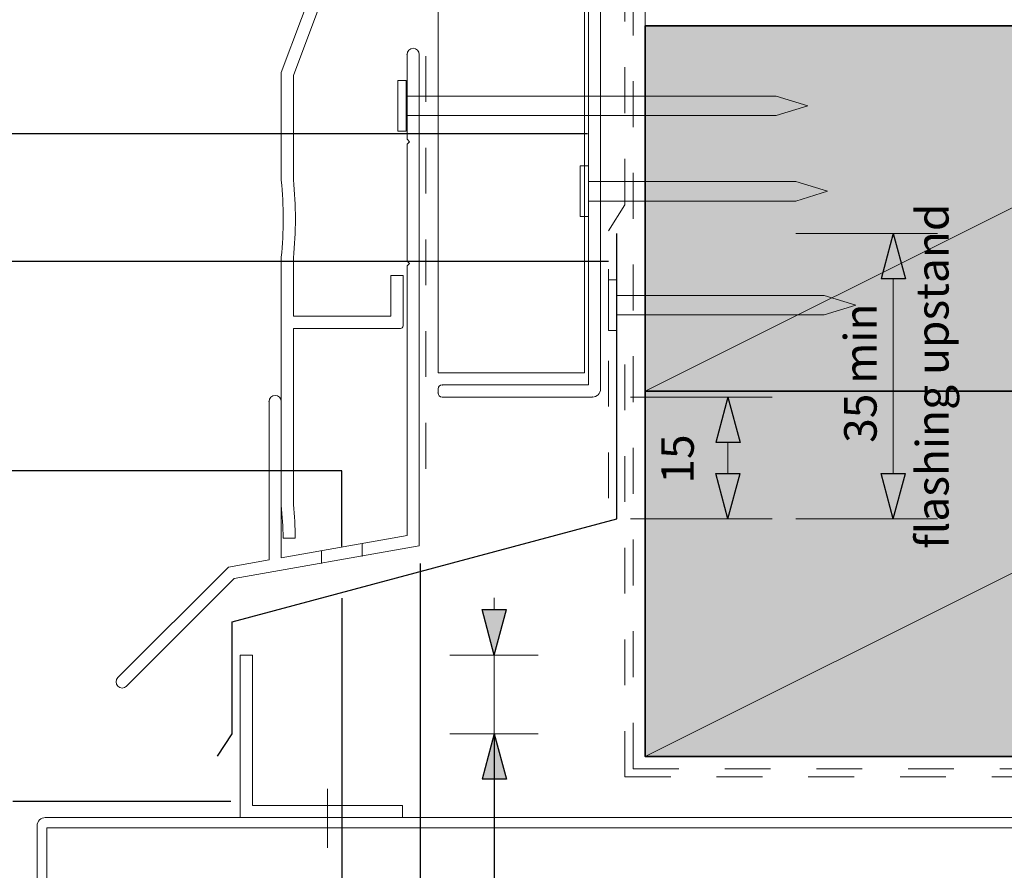
# Model space of a CAD drawing. Extents: x 3121 to 8169, y -8348 to -5255.
# Drawn here: x 5556 to 5677, y -7077 to -6972 of the extents above; entities that cross this region are included whole.
import ezdxf

# ---------------------------------------------------------------- set-up
doc = ezdxf.new("R2010")
doc.units = 0
doc.header["$MEASUREMENT"] = 0
doc.linetypes.add('Dashed', pattern=[11.288889, 5.644444, -5.644444])
doc.linetypes.add('Wipeout_Contour', pattern=[1000, 0, -1000])
doc.layers.add('New_Documentation_ Construction Details', color=7, linetype='Continuous')
for name, color, linetype, lineweight in [('New_Documentation_ Construction Details_Pen_No__1', 7, 'Continuous', 13), ('New_Documentation_ Construction Details_Pen_No__116', 121, 'Continuous', 13), ('New_Documentation_ Construction Details_Pen_No__124', 255, 'Continuous', 0), ('New_Documentation_ Construction Details_Pen_No__36', 124, 'Continuous', 35), ('New_Documentation_ Construction Details_Pen_No__56', 124, 'Continuous', 25)]:
    doc.layers.add(name, color=color, linetype=linetype, lineweight=lineweight)
for name, color, linetype, lineweight, true_color in [('New_Documentation_ Construction Details_Pen_No__45', 161, 'Continuous', 25, 0x40a5ff), ('New_Documentation_ Construction Details_Pen_No__66', 173, 'Continuous', 20, 0x5555ff), ('New_Documentation_ Construction Details_Pen_No__67', 251, 'Continuous', 20, 0x6a6a6a), ('New_Documentation_ Construction Details_Pen_No__85', 151, 'Continuous', 20, 0x80c2ff), ('New_Documentation_ Construction Details_Pen_No__86', 173, 'Continuous', 20, 0x5555ff)]:
    doc.layers.add(name, color=color, linetype=linetype, lineweight=lineweight, true_color=true_color)
doc.styles.add('GENERATED_STYLE_1', font='arial.ttf')
doc.dimstyles.new('GENERATED_STYLE__14', dxfattribs={"dimtxt": 0.18, "dimasz": 5.472, "dimexe": 0.18, "dimexo": 0.0625, "dimgap": 0.09, "dimtad": 0, "dimtih": 1, "dimtoh": 1, "dimdec": 4, "dimzin": 0, "dimdsep": 46, "dimcen": 0.09, "dimadec": 0, "dimazin": 0, "dimtfac": 1, "dimtdec": 4, "dimtmove": 0, "dimatfit": 3, "dimldrblk": 'ARROWHEAD_5', "dimfxl": 1, "dimtolj": 1, "dimtzin": 0, "dimarcsym": 0})
doc.dimstyles.new('GENERATED_STYLE__2', dxfattribs={"dimtxt": 4, "dimasz": 5.507246, "dimexe": 0.18, "dimexo": 12, "dimgap": 0.09, "dimtad": 1, "dimdec": 0, "dimzin": 0, "dimdsep": 46, "dimtxsty": 'GENERATED_STYLE_1', "dimblk": 'ARROWHEAD_5', "dimblk1": 'ARROWHEAD_5', "dimblk2": 'ARROWHEAD_5', "dimcen": 0.09, "dimclrd": 151, "dimclre": 151, "dimclrt": 173, "dimadec": 0, "dimazin": 0, "dimtfac": 1, "dimtdec": 4, "dimtmove": 0, "dimatfit": 3, "dimfxl": 1, "dimtolj": 1, "dimtzin": 0, "dimarcsym": 0})
doc.dimstyles.new('GENERATED_STYLE__6', dxfattribs={"dimtxt": 4, "dimasz": 5.507246, "dimexe": 0.18, "dimexo": 12, "dimgap": 0.09, "dimtad": 1, "dimdec": 0, "dimzin": 0, "dimdsep": 46, "dimtxsty": 'GENERATED_STYLE_1', "dimblk": 'ARROWHEAD_5', "dimblk1": 'ARROWHEAD_5', "dimblk2": 'ARROWHEAD_5', "dimcen": 0.09, "dimclrd": 151, "dimclre": 151, "dimclrt": 173, "dimadec": 0, "dimazin": 0, "dimtfac": 1, "dimtdec": 4, "dimtmove": 2, "dimatfit": 3, "dimfxl": 1, "dimtolj": 1, "dimtzin": 0, "dimarcsym": 0})
doc.dimstyles.new('GENERATED_STYLE__9', dxfattribs={"dimtxt": 4, "dimasz": 5.507246, "dimexe": 0.18, "dimexo": -2.648918, "dimgap": 0.09, "dimtad": 1, "dimdec": 0, "dimzin": 0, "dimdsep": 46, "dimtxsty": 'GENERATED_STYLE_1', "dimblk": 'ARROWHEAD_5', "dimblk1": 'ARROWHEAD_5', "dimblk2": 'ARROWHEAD_5', "dimcen": 0.09, "dimclrd": 151, "dimclre": 151, "dimclrt": 173, "dimadec": 0, "dimazin": 0, "dimtfac": 1, "dimtdec": 4, "dimtmove": 0, "dimatfit": 3, "dimfxl": 1, "dimtolj": 1, "dimtzin": 0, "dimarcsym": 0})

# ---------------------------------------------------------------- blocks, each defined once
blk = doc.blocks.new('*D42')
at = {"layer": 'New_Documentation_ Construction Details_Pen_No__45', "linetype": 'Continuous'}
for points in [[(5643.26, -7018.58), (5644.76, -7024.17), (5641.76, -7024.17)], [(5643.26, -7033.58), (5641.76, -7027.98), (5644.76, -7027.98)]]:
    blk.add_hatch(color=256, dxfattribs=at).paths.add_polyline_path(points, flags=0)
for p, q in [((5643.26, -7018.58), (5641.76, -7024.17)), ((5643.26, -7018.58), (5644.76, -7024.17)), ((5644.76, -7024.17), (5641.76, -7024.17)), ((5643.26, -7033.58), (5641.76, -7027.98)), ((5641.76, -7027.98), (5644.76, -7027.98)), ((5643.26, -7033.58), (5644.76, -7027.98))]:
    blk.add_line(p, q, dxfattribs=at)
at = {"layer": 'New_Documentation_ Construction Details_Pen_No__85', "linetype": 'Continuous'}
for p, q in [((5648.69, -7018.58), (5631.26, -7018.58)), ((5643.26, -7027.98), (5643.26, -7024.17)), ((5648.69, -7033.58), (5631.26, -7033.58))]:
    blk.add_line(p, q, dxfattribs=at)
at = {"layer": 'New_Documentation_ Construction Details_Pen_No__66', "insert": (5640.31, -7029.24), "char_height": 4, "attachment_point": 7, "rotation": 90, "style": 'GENERATED_STYLE_1'}
blk.add_mtext('{15}', dxfattribs=at)
blk = doc.blocks.new('ARROWHEAD_5')
at = {"color": 0, "linetype": 'Continuous', "lineweight": 0}
blk.add_line((0, 0), (-1, 0), dxfattribs=at)
blk.add_solid([(-1, 0.2679), (0, 0), (-1, -0.2679), (-1, 0.2679)], dxfattribs=at)
blk = doc.blocks.new('*D43')
at = {"layer": 'New_Documentation_ Construction Details_Pen_No__45', "linetype": 'Continuous'}
for points in [[(5663.62, -6998.44), (5665.12, -7004.04), (5662.12, -7004.04)], [(5663.62, -7033.58), (5662.12, -7027.98), (5665.12, -7027.98)]]:
    blk.add_hatch(color=256, dxfattribs=at).paths.add_polyline_path(points, flags=0)
for p, q in [((5663.62, -6998.44), (5662.12, -7004.04)), ((5663.62, -6998.44), (5665.12, -7004.04)), ((5665.12, -7004.04), (5662.12, -7004.04)), ((5663.62, -7033.58), (5662.12, -7027.98)), ((5662.12, -7027.98), (5665.12, -7027.98)), ((5663.62, -7033.58), (5665.12, -7027.98))]:
    blk.add_line(p, q, dxfattribs=at)
at = {"layer": 'New_Documentation_ Construction Details_Pen_No__85', "linetype": 'Continuous'}
for p, q in [((5669.05, -6998.44), (5651.62, -6998.44)), ((5663.62, -7027.98), (5663.62, -7004.04)), ((5669.05, -7033.58), (5651.62, -7033.58))]:
    blk.add_line(p, q, dxfattribs=at)
at = {"layer": 'New_Documentation_ Construction Details_Pen_No__66', "insert": (5662.82, -7024.22), "char_height": 4, "attachment_point": 7, "rotation": 90, "style": 'GENERATED_STYLE_1'}
blk.add_mtext('{35 min}', dxfattribs=at)
blk = doc.blocks.new('*D45')
at = {"layer": 'New_Documentation_ Construction Details_Pen_No__45', "linetype": 'Continuous'}
for points in [[(5614.49, -7050.36), (5612.99, -7044.76), (5615.99, -7044.76)], [(5614.49, -7060.05), (5615.99, -7065.65), (5612.99, -7065.65)]]:
    blk.add_hatch(color=256, dxfattribs=at).paths.add_polyline_path(points, flags=0)
for p, q in [((5614.49, -7050.36), (5612.99, -7044.76)), ((5612.99, -7044.76), (5615.99, -7044.76)), ((5614.49, -7050.36), (5615.99, -7044.76)), ((5614.49, -7060.05), (5612.99, -7065.65)), ((5614.49, -7060.05), (5615.99, -7065.65)), ((5615.99, -7065.65), (5612.99, -7065.65))]:
    blk.add_line(p, q, dxfattribs=at)
at = {"layer": 'New_Documentation_ Construction Details_Pen_No__85', "linetype": 'Continuous'}
for p, q in [((5614.49, -7044.76), (5614.49, -7043.31)), ((5619.92, -7050.36), (5609.05, -7050.36)), ((5614.49, -7060.05), (5614.49, -7050.36)), ((5619.92, -7060.05), (5609.05, -7060.05)), ((5614.49, -7067.1), (5614.49, -7065.65))]:
    blk.add_line(p, q, dxfattribs=at)
at = {"layer": 'New_Documentation_ Construction Details_Pen_No__66', "insert": (5613.69, -7067.19), "char_height": 4, "attachment_point": 7, "rotation": 90, "style": 'GENERATED_STYLE_1'}
blk.add_mtext('{ }', dxfattribs=at)
blk = doc.blocks.new('UlltraClad[44]', base_point=(5627.59, -7018.58))
at = {"layer": 'New_Documentation_ Construction Details_Pen_No__1', "linetype": 'Continuous'}
for p, q in [((5626.09, -6941.15), (5626.09, -6938.88)), ((5626.39, -6938.58), (5627.29, -6938.58)), ((5627.59, -6938.88), (5627.59, -7017.58)), ((5626.39, -6941.58), (5626.17, -6941.36)), ((5626.39, -6944.28), (5626.39, -6941.58)), ((5626.69, -6944.58), (5626.39, -6944.28)), ((5626.39, -6944.88), (5626.69, -6944.58)), ((5626.39, -6947.58), (5626.39, -6944.88)), ((5626.09, -6953.08), (5626.09, -6948)), ((5626.17, -6947.79), (5626.39, -6947.58)), ((5626.09, -6968.08), (5626.09, -6954.08)), ((5626.09, -7017.08), (5626.09, -6969.08)), ((5607.59, -7018.08), (5607.59, -7017.58)), ((5608.09, -7017.08), (5626.09, -7017.08)), ((5626.59, -7018.58), (5608.09, -7018.58))]:
    blk.add_line(p, q, dxfattribs=at)
for centre, radius, start, end in [((5626.39, -6938.88), 0.3, 90, 180), ((5627.29, -6938.88), 0.3, 360, 90), ((5626.39, -6941.15), 0.3, 180.0431, 225.043), ((5626.39, -6948), 0.3, 134.957, 179.9569), ((5626.09, -6953.58), 0.5, 90, 270), ((5626.09, -6968.58), 0.5, 90, 270), ((5608.1, -7017.59), 0.517, 91.856, 178.144), ((5626.59, -7017.58), 1, 270, 0), ((5608.09, -7018.08), 0.5, 180, 270)]:
    blk.add_arc(centre, radius, start, end, dxfattribs=at)
for p in [(5626.39, -6938.58), (5627.59, -6938.88), (5626.09, -6941.15), (5626.17, -6947.79), (5626.09, -6953.08), (5626.09, -6968.08), (5608.09, -7017.08), (5607.59, -7018.08), (5626.59, -7018.58)]:
    blk.add_point(p, dxfattribs=at)
blk = doc.blocks.new('UlltraClad[45]', base_point=(5586.77, -7019.13))
at = {"layer": 'New_Documentation_ Construction Details_Pen_No__1', "linetype": 'Continuous'}
for p, q in [((5603.77, -6976.39), (5603.77, -6986.84)), ((5605.27, -7036.9), (5605.27, -6976.39)), ((5603.77, -6986.84), (5604.07, -6987.14)), ((5604.07, -6987.14), (5603.77, -6987.44)), ((5603.77, -6987.44), (5603.77, -7001.84)), ((5603.77, -7001.84), (5604.07, -7002.14)), ((5604.07, -7002.14), (5603.77, -7002.44)), ((5603.77, -7002.44), (5603.77, -7035.64)), ((5586.77, -7019.13), (5586.77, -7038.64)), ((5588.27, -7038.38), (5588.27, -7019.13)), ((5603.77, -7035.64), (5588.27, -7038.38)), ((5582.5, -7040.92), (5605.27, -7036.9)), ((5581.77, -7039.52), (5568.16, -7053.13)), ((5586.77, -7038.64), (5581.77, -7039.52)), ((5569.22, -7054.19), (5582.5, -7040.92))]:
    blk.add_line(p, q, dxfattribs=at)
for centre, start, end in [((5604.52, -6976.39), 0, 180), ((5587.52, -7019.13), 0, 180), ((5568.69, -7053.66), 135.027, 315.027)]:
    blk.add_arc(centre, 0.75, start, end, dxfattribs=at)
for p in [(5603.77, -6976.39), (5586.77, -7019.13), (5569.22, -7054.19)]:
    blk.add_point(p, dxfattribs=at)
blk = doc.blocks.new('UlltraClad[144]', base_point=(5626.09, -6993.24))
at = {"layer": 'New_Documentation_ Construction Details_Pen_No__1', "linetype": 'Continuous'}
for p, q in [((5626.09, -6990.13), (5625.09, -6990.13)), ((5625.09, -6990.13), (5625.09, -6996.34)), ((5626.09, -6996.34), (5626.09, -6990.13)), ((5651.64, -6992.03), (5626.09, -6992.03)), ((5626.09, -6992.03), (5626.09, -6994.44)), ((5655.53, -6993.24), (5651.64, -6992.03)), ((5651.64, -6994.44), (5655.53, -6993.24)), ((5626.09, -6994.44), (5651.64, -6994.44)), ((5625.09, -6996.34), (5626.09, -6996.34))]:
    blk.add_line(p, q, dxfattribs=at)
blk = doc.blocks.new('UlltraClad[145]', base_point=(5629.57, -7007.26))
at = {"layer": 'New_Documentation_ Construction Details_Pen_No__1', "linetype": 'Continuous'}
for p, q in [((5629.57, -7004.16), (5628.57, -7004.16)), ((5628.57, -7004.16), (5628.57, -7010.37)), ((5629.57, -7010.37), (5629.57, -7004.16)), ((5655.13, -7006.06), (5629.57, -7006.06)), ((5629.57, -7006.06), (5629.57, -7008.47)), ((5659.02, -7007.26), (5655.13, -7006.06)), ((5655.13, -7008.47), (5659.02, -7007.26)), ((5629.57, -7008.47), (5655.13, -7008.47)), ((5628.57, -7010.37), (5629.57, -7010.37))]:
    blk.add_line(p, q, dxfattribs=at)
blk = doc.blocks.new('UlltraClad[156]', base_point=(5603.64, -6982.73))
at = {"layer": 'New_Documentation_ Construction Details_Pen_No__1', "linetype": 'Continuous'}
for p, q in [((5603.64, -6979.62), (5602.64, -6979.62)), ((5602.64, -6979.62), (5602.64, -6985.83)), ((5603.64, -6985.83), (5603.64, -6979.62)), ((5649.2, -6981.52), (5603.64, -6981.52)), ((5603.64, -6981.52), (5603.64, -6983.93)), ((5653.08, -6982.73), (5649.2, -6981.52)), ((5649.2, -6983.93), (5653.08, -6982.73)), ((5603.64, -6983.93), (5649.2, -6983.93)), ((5602.64, -6985.83), (5603.64, -6985.83))]:
    blk.add_line(p, q, dxfattribs=at)

msp = doc.modelspace()

# ---------------------------------------------------------------- hatches: boundary and pattern name
at = {"layer": 'New_Documentation_ Construction Details_Pen_No__124', "linetype": 'Continuous'}
for points in [[(5723.08, -7017.86), (5633.08, -7017.86), (5633.08, -6972.86), (5723.08, -6972.86)], [(5723.08, -7062.86), (5633.08, -7062.86), (5633.08, -7017.86), (5723.08, -7017.86)]]:
    msp.add_hatch(color=256, dxfattribs=at).paths.add_polyline_path(points, flags=0)

# ---------------------------------------------------------------- linework, layer by layer
at = {"layer": 'New_Documentation_ Construction Details_Pen_No__1', "linetype": 'Continuous'}
for p, q in [((5607.59, -7015.58), (5607.59, -6880.25)), ((5625.59, -7015.58), (5625.59, -6880.25)), ((5633.08, -7062.86), (5633.08, -6880.25)), ((5625.59, -7015.58), (5607.59, -7015.58)), ((5598.23, -7036.61), (5598.23, -7038.2)), ((5593.23, -7037.49), (5593.23, -7039.09))]:
    msp.add_line(p, q, dxfattribs=at)
at = {"layer": 'New_Documentation_ Construction Details_Pen_No__1', "linetype": 'Continuous', "flags": 128}
msp.add_lwpolyline([(5595.77, -6958.63), (5588.27, -6978.63), (5588.27, -6991.89, -0.052838), (5588.27, -7001.37), (5588.27, -7031.89, -0.022607), (5588.51, -7035.95), (5590.01, -7035.95, 0.02227), (5589.77, -7031.82), (5589.77, -7010.13), (5602.97, -7010.13, 0.414214), (5603.27, -7009.83), (5603.27, -7003.63), (5601.77, -7003.63), (5601.77, -7008.63), (5589.77, -7008.63), (5589.77, -7001.45, 0.051917), (5589.77, -6991.82), (5589.77, -6978.99), (5597.27, -6958.99)], format="xyb", dxfattribs=at)
at = {"layer": 'New_Documentation_ Construction Details_Pen_No__116', "linetype": 'Continuous'}
for p, q in [((5723.08, -6972.86), (5633.08, -7017.86)), ((5723.08, -7017.86), (5633.08, -7062.86))]:
    msp.add_line(p, q, dxfattribs=at)
at = {"layer": 'New_Documentation_ Construction Details_Pen_No__36', "linetype": 'Continuous', "flags": 128}
for points in [[(5723.08, -7017.86), (5633.08, -7017.86), (5633.08, -6972.86), (5723.08, -6972.86)], [(5723.08, -7062.86), (5633.08, -7062.86), (5633.08, -7017.86), (5723.08, -7017.86)]]:
    msp.add_lwpolyline(points, close=True, dxfattribs=at)
at = {"layer": 'New_Documentation_ Construction Details_Pen_No__67', "linetype": 'Dashed'}
for p, q in [((5606.09, -7027.4), (5606.09, -6880.25)), ((5631.58, -7064.36), (5631.58, -6880.25)), ((5630.58, -6994.9), (5630.58, -6924.84)), ((5628.58, -6998.12), (5630.58, -6994.9)), ((5628.58, -7031.04), (5628.58, -6998.12)), ((5630.58, -7065.36), (5630.58, -7014.52)), ((5631.58, -7064.36), (5723.08, -7064.36)), ((5630.58, -7065.36), (5701.48, -7065.36))]:
    msp.add_line(p, q, dxfattribs=at)

# ---------------------------------------------------------------- block references
at = {"layer": 'New_Documentation_ Construction Details', "color": 104, "linetype": 'Continuous', "lineweight": 20, "true_color": 0x029e21}
for name, p in [('UlltraClad[44]', (5627.59, -7018.58)), ('UlltraClad[156]', (5603.64, -6982.73)), ('UlltraClad[144]', (5626.09, -6993.24)), ('UlltraClad[145]', (5629.57, -7007.26))]:
    msp.add_blockref(name, p, dxfattribs=at)

# ---------------------------------------------------------------- texts
at = {"layer": 'New_Documentation_ Construction Details_Pen_No__86', "linetype": 'Continuous', "insert": (5666.43, -7016.01), "char_height": 4, "attachment_point": 2, "rotation": 90, "style": 'GENERATED_STYLE_1'}
msp.add_mtext('{flashing upstand}', dxfattribs=at)

# ---------------------------------------------------------------- dimensions: what is measured, and where the dimension line sits
at = {"layer": 'New_Documentation_ Construction Details', "color": 151, "linetype": 'Continuous', "lineweight": 20, "true_color": 0x80c2ff}
dim = msp.add_linear_dim(base=(5663.62, -7033.58), p1=(5629.58, -7033.58), p2=(5629.57, -6998.44), angle=90, text='<MeasuredValue> min', dimstyle='GENERATED_STYLE__2', dxfattribs=at)
dim.commit()
dim.dimension.update_dxf_attribs({"geometry": '*D43', "text_midpoint": (5660.82, -6996.88)})
dim = msp.add_linear_dim(base=(5643.26, -7033.58), p1=(5629.58, -7033.58), p2=(5627.59, -7018.58), angle=90, dimstyle='GENERATED_STYLE__6', dxfattribs=at)
dim.commit()
dim.dimension.update_dxf_attribs({"geometry": '*D42', "text_midpoint": (5638.31, -7026.2)})

# ---------------------------------------------------------------- leaders
at = {"layer": 'New_Documentation_ Construction Details_Pen_No__86', "linetype": 'Continuous', "annotation_type": 0, "has_hookline": 1}
for points, hookline_direction, text_width in [([(5625.99, -6986.16), (5555.05, -6986.16)], 1, 66.75), ([(5628.58, -7001.88), (5555.05, -7001.88)], 1, 82.24), ([(5595.73, -7036.97), (5595.73, -7027.68), (5555.05, -7027.68)], 1, 85.84), ([(5614.49, -7060.05), (5614.49, -7094.34), (5635.19, -7094.34)], 0, 31.74), ([(5582.09, -7068.39), (5555.22, -7068.39)], 1, 84.77)]:
    msp.add_leader(points, dimstyle='GENERATED_STYLE__14', dxfattribs=dict(at, hookline_direction=hookline_direction, text_width=text_width))

# ---------------------------------------------------------------- wipeouts: each hides what was drawn before it
at = {"color": 254, "linetype": 'Wipeout_Contour', "lineweight": 0, "ltscale": 54048.227146}
msp.add_wipeout([(5583.22, -7070.36), (5603.22, -7070.36), (5603.22, -7068.86), (5584.72, -7068.86), (5584.72, -7050.36), (5583.22, -7050.36)], dxfattribs=at).dxf.layer = 'New_Documentation_ Construction Details'

# ---------------------------------------------------------------- next in the draw order: linework, layer by layer
at = {"layer": 'New_Documentation_ Construction Details_Pen_No__1', "linetype": 'Continuous'}
msp.add_line((5593.97, -7066.81), (5593.97, -7074.09), dxfattribs=at)
at = {"layer": 'New_Documentation_ Construction Details_Pen_No__1', "linetype": 'Continuous', "flags": 128}
msp.add_lwpolyline([(5583.22, -7070.36), (5603.22, -7070.36), (5603.22, -7068.86), (5584.72, -7068.86), (5584.72, -7050.36), (5583.22, -7050.36)], close=True, dxfattribs=at)
msp.add_lwpolyline([(5558.23, -7123.08), (5559.41, -7123.08), (5559.41, -7071.63), (5704.78, -7071.63), (5704.78, -7123.08), (5705.95, -7123.08), (5705.95, -7071.36, 0.414214), (5704.95, -7070.36), (5559.23, -7070.36, 0.414214), (5558.23, -7071.36)], format="xyb", close=True, dxfattribs=at)
at = {"layer": 'New_Documentation_ Construction Details_Pen_No__56', "linetype": 'Continuous', "flags": 128}
msp.add_lwpolyline([(5580.44, -7062.79), (5582.22, -7060.05), (5582.22, -7046.27), (5629.58, -7033.58), (5629.57, -6998.44)], dxfattribs=at)

# ---------------------------------------------------------------- next in the draw order: block references
at = {"layer": 'New_Documentation_ Construction Details', "color": 104, "linetype": 'Continuous', "lineweight": 20, "true_color": 0x029e21}
msp.add_blockref('UlltraClad[45]', (5586.77, -7019.13), dxfattribs=at)

# ---------------------------------------------------------------- next in the draw order: dimensions: what is measured, and where the dimension line sits
at = {"layer": 'New_Documentation_ Construction Details', "color": 151, "linetype": 'Continuous', "lineweight": 20, "true_color": 0x80c2ff}
dim = msp.add_linear_dim(base=(5614.49, -7060.05), p1=(5582.22, -7060.05), p2=(5583.22, -7050.36), angle=90, text=' ', dimstyle='GENERATED_STYLE__9', dxfattribs=at)
dim.commit()
dim.dimension.update_dxf_attribs({"geometry": '*D45', "text_midpoint": (5611.69, -7066.42)})

# ---------------------------------------------------------------- next in the draw order: leaders
at = {"layer": 'New_Documentation_ Construction Details_Pen_No__86', "linetype": 'Continuous', "annotation_type": 0, "has_hookline": 1, "hookline_direction": 1}
for points, text_width in [([(5605.39, -7039.08), (5605.39, -7112.44), (5555.05, -7112.44)], 84.58), ([(5595.73, -7043.36), (5595.73, -7091.87), (5555.05, -7091.87)], 81.97)]:
    msp.add_leader(points, dimstyle='GENERATED_STYLE__14', dxfattribs=dict(at, text_width=text_width))

doc.saveas('drawing.dxf')
